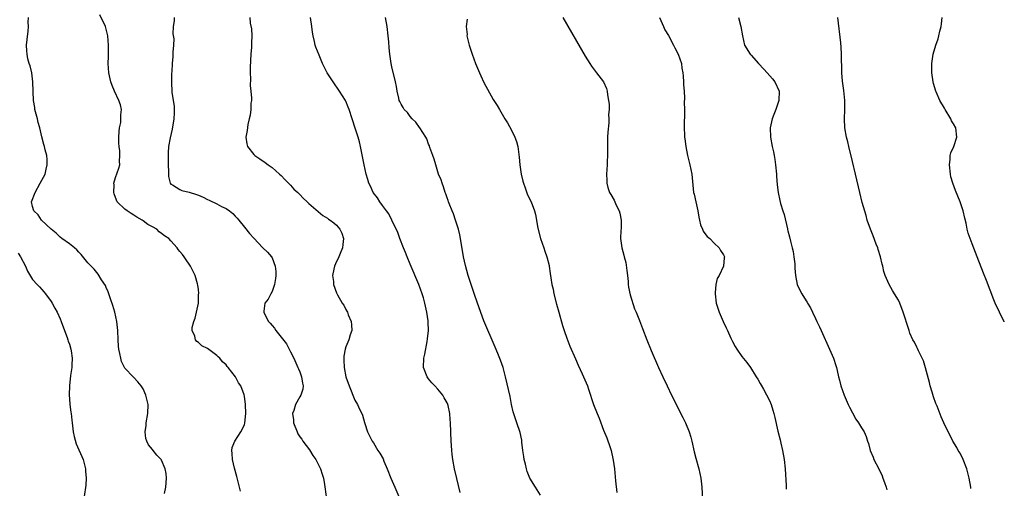
# Model space of a CAD drawing. Units: inches. Extents: x 2631000 to 2634000, y 1482000 to 1485000.
# Drawn here: x 2633786 to 2634000, y 1482941 to 1483043 of the extents above; entities that cross this region are included whole.
import ezdxf

# ---------------------------------------------------------------- set-up
doc = ezdxf.new("R2010")
doc.units = ezdxf.units.IN
doc.header["$MEASUREMENT"] = 0
doc.layers.add('LD26311482_10ft', color=51, linetype='Continuous')

msp = doc.modelspace()

# ---------------------------------------------------------------- linework, layer by layer
at = {"layer": 'LD26311482_10ft'}
for points, elevation in [([(2633817.66, 1482939.66), (2633817.9, 1482941), (2633818.04, 1482943), (2633817.98, 1482943.98), (2633817.81, 1482945), (2633817, 1482946.88), (2633816.91, 1482947), (2633816, 1482948), (2633815.15, 1482949), (2633815, 1482949.22), (2633814.19, 1482950.19), (2633813.8, 1482951), (2633813.61, 1482951.61), (2633813.44, 1482953), (2633813.62, 1482954.38), (2633813.65, 1482955), (2633814, 1482957), (2633814.06, 1482959), (2633813.59, 1482961), (2633813, 1482962.36), (2633812.59, 1482963), (2633811.88, 1482963.88), (2633811, 1482964.84), (2633810.82, 1482965), (2633809, 1482966.85), (2633808.29, 1482968.29), (2633808.13, 1482969), (2633807.96, 1482970.04), (2633807.72, 1482971), (2633807.66, 1482971.66), (2633807.57, 1482973), (2633807.5, 1482975), (2633807.3, 1482977), (2633806.85, 1482979), (2633806.43, 1482980.43), (2633805.94, 1482981.94), (2633805.53, 1482983), (2633805.4, 1482983.4), (2633805, 1482984.34), (2633804.79, 1482984.79), (2633803.99, 1482986.01), (2633803.24, 1482987.24), (2633802.35, 1482988.35), (2633801, 1482989.71), (2633799.54, 1482991.54), (2633799, 1482992.05), (2633798.57, 1482992.57), (2633798.06, 1482993), (2633797, 1482993.87), (2633795.37, 1482995), (2633795, 1482995.29), (2633794.13, 1482996.13), (2633793.02, 1482997), (2633790.95, 1482999), (2633790.18, 1483000.18), (2633789.23, 1483001), (2633789, 1483001.95), (2633788.72, 1483003), (2633789.52, 1483005), (2633790.62, 1483007), (2633791.69, 1483009), (2633791.97, 1483010.03), (2633792.19, 1483011), (2633792.15, 1483012.15), (2633792.07, 1483013), (2633791.72, 1483014.28), (2633791.56, 1483015), (2633791.42, 1483015.42), (2633791, 1483017.07), (2633790.6, 1483019), (2633790.21, 1483020.21), (2633790.06, 1483021), (2633789.5, 1483023), (2633789.45, 1483023.45), (2633789.17, 1483025), (2633789.11, 1483026.89), (2633789.06, 1483029), (2633788.8, 1483031), (2633788.47, 1483032.47), (2633788.28, 1483033), (2633787.99, 1483034.01), (2633787.78, 1483035), (2633787.77, 1483035.77), (2633787.68, 1483037), (2633787.8, 1483038.2), (2633788.03, 1483040.03), (2633788.09, 1483041), (2633788.06, 1483041.94), (2633788.09, 1483043)], 8420), ([(2633834.14, 1482940.14), (2633833.91, 1482941), (2633833.32, 1482943.32), (2633832.82, 1482945.18), (2633832.38, 1482947), (2633832.34, 1482948.34), (2633832.23, 1482949), (2633832.34, 1482949.66), (2633832.9, 1482951), (2633834.2, 1482953), (2633834.48, 1482953.52), (2633835, 1482954.63), (2633835.1, 1482954.9), (2633835.31, 1482957), (2633835.23, 1482959), (2633835, 1482960.75), (2633834.92, 1482961.08), (2633834.18, 1482963), (2633833.7, 1482963.7), (2633833.04, 1482965), (2633831.48, 1482967), (2633831.25, 1482967.25), (2633831, 1482967.56), (2633830.24, 1482968.24), (2633829.66, 1482969), (2633829.31, 1482969.31), (2633829, 1482969.61), (2633827, 1482971.13), (2633825.72, 1482971.72), (2633825, 1482972.43), (2633824.63, 1482972.63), (2633824.37, 1482973), (2633824.2, 1482973.8), (2633823.63, 1482975), (2633823.66, 1482975.66), (2633824.02, 1482977), (2633824.27, 1482977.73), (2633824.59, 1482979), (2633824.99, 1482980.99), (2633825.05, 1482982.95), (2633825.07, 1482983.07), (2633825, 1482983.93), (2633824.9, 1482984.9), (2633824.8, 1482985.2), (2633824.27, 1482987), (2633823.28, 1482989), (2633823, 1482989.46), (2633822.35, 1482990.35), (2633821.93, 1482991), (2633821.51, 1482991.51), (2633821, 1482992.2), (2633820.64, 1482992.64), (2633820.4, 1482993), (2633819, 1482994.48), (2633818.56, 1482995), (2633817.62, 1482995.62), (2633817, 1482996.11), (2633816.47, 1482996.47), (2633815.97, 1482997), (2633815, 1482997.51), (2633814.01, 1482998.01), (2633813, 1482998.86), (2633812.81, 1482999), (2633811.62, 1482999.62), (2633811, 1483000.08), (2633810.4, 1483000.4), (2633809.54, 1483001), (2633809, 1483001.41), (2633807.36, 1483003), (2633807, 1483003.88), (2633806.71, 1483004.71), (2633806.64, 1483005), (2633806.69, 1483006.69), (2633806.67, 1483007), (2633807, 1483008.26), (2633807.73, 1483010.27), (2633807.91, 1483011), (2633807.83, 1483011.83), (2633807.94, 1483013), (2633807.94, 1483014.06), (2633807.77, 1483015), (2633807.73, 1483015.73), (2633807.74, 1483017), (2633807.79, 1483018.21), (2633807.9, 1483019), (2633808.17, 1483020.17), (2633808.19, 1483021), (2633808.12, 1483021.88), (2633808.31, 1483023), (2633808.06, 1483024.06), (2633807.73, 1483025), (2633806.75, 1483027), (2633806.24, 1483028.24), (2633805.98, 1483029), (2633805.55, 1483031), (2633805.42, 1483033), (2633805.46, 1483034.54), (2633805.49, 1483037), (2633805.35, 1483039), (2633805.29, 1483039.29), (2633804.82, 1483041), (2633803.58, 1483043.58)], 8410), ([(2633819.74, 1483043), (2633819.74, 1483042.26), (2633819.5, 1483041), (2633819.43, 1483039.43), (2633819.63, 1483038.37), (2633819.6, 1483037), (2633819.45, 1483035.45), (2633819.48, 1483035), (2633819.45, 1483034.55), (2633819.28, 1483033), (2633819.23, 1483031.23), (2633819.19, 1483030.81), (2633819.17, 1483029), (2633819.23, 1483026.77), (2633819.5, 1483025), (2633819.72, 1483023.72), (2633819.76, 1483023), (2633819.7, 1483022.3), (2633819.69, 1483021), (2633819.29, 1483018.71), (2633818.89, 1483016.89), (2633818.53, 1483015), (2633818.42, 1483013.58), (2633818.41, 1483013), (2633818.46, 1483012.46), (2633818.46, 1483011), (2633818.5, 1483009.5), (2633818.49, 1483008.49), (2633818.85, 1483007), (2633819, 1483006.78), (2633819.34, 1483006.66), (2633821, 1483005.65), (2633821.43, 1483005.43), (2633823, 1483005.06), (2633824.56, 1483004.56), (2633825, 1483004.38), (2633826, 1483004), (2633827, 1483003.46), (2633827.33, 1483003.33), (2633829, 1483002.53), (2633830.03, 1483001.97), (2633831, 1483001.49), (2633831.74, 1483001), (2633832.44, 1483000.44), (2633833, 1482999.84), (2633833.42, 1482999.42), (2633833.79, 1482999), (2633835, 1482997.45), (2633836.1, 1482996.1), (2633837, 1482995.05), (2633839, 1482993), (2633840.02, 1482992.02), (2633840.9, 1482991), (2633841, 1482990.83), (2633841.7, 1482989), (2633841.83, 1482987.83), (2633841.8, 1482987), (2633841.71, 1482986.29), (2633841.49, 1482985), (2633841, 1482983.49), (2633840.72, 1482983), (2633840.13, 1482981.87), (2633839.42, 1482981), (2633839.23, 1482979.23), (2633839.18, 1482979), (2633839.32, 1482978.68), (2633840.2, 1482977), (2633840.6, 1482976.6), (2633841, 1482976.1), (2633841.51, 1482975.51), (2633841.81, 1482975), (2633843, 1482973.61), (2633844.11, 1482972.11), (2633845, 1482970.39), (2633845.69, 1482969), (2633846.62, 1482967), (2633846.72, 1482966.72), (2633847, 1482966.05), (2633847.41, 1482965), (2633847.59, 1482963.59), (2633847.74, 1482963), (2633847.7, 1482962.3), (2633847.24, 1482961), (2633847, 1482960.61), (2633846.08, 1482959), (2633845.69, 1482957.69), (2633845.45, 1482957), (2633845.63, 1482955.63), (2633845.66, 1482955), (2633846.42, 1482953), (2633846.61, 1482952.61), (2633847, 1482951.98), (2633847.43, 1482951.43), (2633847.71, 1482951), (2633849.13, 1482949.13), (2633849.88, 1482947.88), (2633850.47, 1482947), (2633851.52, 1482945), (2633851.84, 1482943.84), (2633852.16, 1482943), (2633852.39, 1482941.61), (2633852.74, 1482939)], 8400), ([(2633836.2, 1483043), (2633836.25, 1483041.75), (2633836.53, 1483040.53), (2633836.57, 1483039), (2633836.51, 1483037.49), (2633836.56, 1483037), (2633836.55, 1483036.55), (2633836.4, 1483035), (2633836.21, 1483032.21), (2633836.21, 1483031), (2633836.31, 1483029.69), (2633836.23, 1483028.23), (2633836.42, 1483027), (2633836.56, 1483025.44), (2633836.51, 1483025), (2633836.38, 1483024.38), (2633836.35, 1483023), (2633836.25, 1483021.75), (2633836.03, 1483021), (2633835.75, 1483019.75), (2633835.56, 1483018.44), (2633835.31, 1483017), (2633835.55, 1483015.55), (2633835.65, 1483015), (2633837, 1483013.27), (2633837.26, 1483013), (2633838.32, 1483012.32), (2633839.51, 1483011.51), (2633840.15, 1483011), (2633841, 1483010.45), (2633842.6, 1483009), (2633843, 1483008.67), (2633843.79, 1483007.79), (2633845, 1483006.6), (2633845.75, 1483005.75), (2633846.59, 1483005), (2633846.78, 1483004.78), (2633847, 1483004.55), (2633847.75, 1483003.75), (2633848.65, 1483003), (2633849, 1483002.6), (2633851, 1483000.85), (2633852.02, 1483000.02), (2633853, 1482999.4), (2633853.23, 1482999.23), (2633853.59, 1482999), (2633854.41, 1482998.41), (2633855, 1482997.87), (2633855.71, 1482997), (2633856.14, 1482996.14), (2633856.49, 1482995), (2633856.33, 1482993.67), (2633856.3, 1482993), (2633855.77, 1482991.77), (2633855.47, 1482991), (2633855.37, 1482990.63), (2633855, 1482990.01), (2633854.57, 1482989), (2633854.38, 1482988.38), (2633854.13, 1482987), (2633854.32, 1482985.68), (2633854.33, 1482985), (2633855, 1482983.2), (2633855.22, 1482982.78), (2633856.25, 1482981), (2633856.55, 1482980.55), (2633857, 1482979.6), (2633857.24, 1482979.24), (2633857.34, 1482979), (2633857.53, 1482978.47), (2633858.18, 1482977), (2633858.26, 1482976.26), (2633858.28, 1482975), (2633857.94, 1482974.06), (2633857.64, 1482973), (2633857, 1482971.47), (2633856.86, 1482971), (2633856.57, 1482969.43), (2633856.56, 1482969), (2633856.6, 1482968.6), (2633856.63, 1482967), (2633857, 1482965), (2633857.71, 1482963), (2633859, 1482959.89), (2633859.55, 1482959), (2633860.01, 1482957.99), (2633860.49, 1482957), (2633860.63, 1482956.63), (2633861.09, 1482955.09), (2633861.15, 1482954.85), (2633861.73, 1482953), (2633862.17, 1482952.17), (2633862.73, 1482951), (2633863, 1482950.65), (2633863.98, 1482949), (2633864.4, 1482948.4), (2633865.14, 1482947.14), (2633865.3, 1482946.7), (2633866.01, 1482945), (2633866.76, 1482943), (2633867.64, 1482941), (2633868.49, 1482939)], 8390), ([(2633881.84, 1482939.84), (2633881.1, 1482942.9), (2633880.62, 1482945), (2633880.23, 1482947), (2633880.09, 1482948.09), (2633880, 1482949), (2633879.95, 1482950.05), (2633879.89, 1482951), (2633879.75, 1482955), (2633879.68, 1482955.68), (2633879.61, 1482957), (2633879.22, 1482958.78), (2633879.16, 1482959), (2633879, 1482959.34), (2633878.4, 1482960.4), (2633878.08, 1482961), (2633877, 1482962.32), (2633876.34, 1482963), (2633875.7, 1482963.7), (2633875, 1482964.54), (2633874.64, 1482965), (2633873.91, 1482967), (2633873.95, 1482969), (2633874.14, 1482969.86), (2633874.65, 1482972.65), (2633874.77, 1482973.23), (2633874.93, 1482975), (2633874.87, 1482976.87), (2633874.89, 1482977.11), (2633874.63, 1482979), (2633874.28, 1482980.28), (2633874.19, 1482981), (2633873.89, 1482982.11), (2633873.6, 1482983), (2633872.87, 1482985), (2633871, 1482989.43), (2633870.36, 1482991), (2633870, 1482992), (2633869.55, 1482993), (2633868.74, 1482995), (2633868.29, 1482996.29), (2633866.99, 1482999), (2633866.33, 1483000.33), (2633865.84, 1483001), (2633865, 1483002.19), (2633864.4, 1483003), (2633863.86, 1483003.86), (2633862.96, 1483005), (2633862.36, 1483006.36), (2633862.04, 1483007), (2633861.78, 1483007.78), (2633861.43, 1483009), (2633860.98, 1483011), (2633860.22, 1483015), (2633859.96, 1483015.96), (2633859.71, 1483017), (2633859, 1483019.17), (2633858.52, 1483020.52), (2633858.38, 1483021), (2633857.75, 1483023), (2633857.54, 1483023.54), (2633857, 1483024.82), (2633856.91, 1483025), (2633855.65, 1483027), (2633854.24, 1483029), (2633852.94, 1483031), (2633851.95, 1483033), (2633851.19, 1483034.81), (2633850.53, 1483036.53), (2633850.36, 1483037), (2633850.21, 1483037.79), (2633849.9, 1483039), (2633849.77, 1483039.77), (2633849.64, 1483041), (2633849.37, 1483043)], 8380), ([(2633899.25, 1482939.25), (2633898.18, 1482941), (2633897, 1482943), (2633896.42, 1482944.42), (2633896.24, 1482945), (2633896.02, 1482945.98), (2633895.76, 1482947), (2633895.68, 1482947.68), (2633895.46, 1482949), (2633895.23, 1482950.77), (2633895.21, 1482951.21), (2633894.89, 1482952.89), (2633894.18, 1482955), (2633893.83, 1482955.83), (2633893.37, 1482957.37), (2633893, 1482959), (2633892.67, 1482960.67), (2633891.7, 1482965), (2633891.16, 1482967), (2633890.6, 1482968.6), (2633890.03, 1482970.03), (2633889.44, 1482971.45), (2633887, 1482977.11), (2633885.94, 1482979.94), (2633885, 1482982.63), (2633884.22, 1482985), (2633883.61, 1482987), (2633883, 1482989.17), (2633882.59, 1482991), (2633881.94, 1482995), (2633881.77, 1482995.77), (2633881.46, 1482997), (2633880.8, 1482999), (2633880.38, 1483000.38), (2633880.07, 1483001), (2633879.43, 1483002.57), (2633879.3, 1483003), (2633879.24, 1483003.24), (2633879, 1483003.8), (2633878.72, 1483004.72), (2633878.59, 1483005), (2633878.25, 1483006.25), (2633877.91, 1483007), (2633877.73, 1483007.73), (2633877.17, 1483009), (2633877, 1483009.48), (2633876.53, 1483011), (2633876.23, 1483012.23), (2633875.9, 1483013), (2633875.27, 1483014.73), (2633875.15, 1483015.15), (2633875, 1483015.46), (2633874.62, 1483016.62), (2633874.41, 1483017), (2633873.11, 1483019), (2633873, 1483019.13), (2633872.23, 1483020.23), (2633871.42, 1483021), (2633871, 1483021.46), (2633870.37, 1483022.37), (2633869.69, 1483023), (2633869.45, 1483023.45), (2633869, 1483024.14), (2633868.76, 1483024.76), (2633868.62, 1483025), (2633868.5, 1483025.5), (2633868.19, 1483027), (2633868, 1483028), (2633867.83, 1483029), (2633867, 1483032.26), (2633866.84, 1483033), (2633866.55, 1483035), (2633866.39, 1483036.39), (2633866.32, 1483037.68), (2633866.2, 1483039), (2633865.99, 1483041), (2633865.65, 1483043)], 8370), ([(2633904.1, 1483043), (2633909, 1483034.59), (2633909.99, 1483033), (2633910.39, 1483032.39), (2633911.25, 1483031.25), (2633911.47, 1483031), (2633912.96, 1483029), (2633913.59, 1483027.59), (2633913.73, 1483027), (2633913.82, 1483026.18), (2633914.06, 1483025), (2633914.16, 1483024.16), (2633914.16, 1483023), (2633914.08, 1483021.92), (2633914.11, 1483021), (2633914.09, 1483020.09), (2633913.9, 1483018.1), (2633913.85, 1483017), (2633913.8, 1483015), (2633913.82, 1483014.18), (2633913.8, 1483013), (2633913.75, 1483011.75), (2633913.75, 1483011), (2633913.61, 1483009), (2633913.66, 1483007.66), (2633913.66, 1483007), (2633913.9, 1483006.1), (2633914.24, 1483005), (2633914.55, 1483004.55), (2633915.31, 1483003.31), (2633915.41, 1483003), (2633915.73, 1483002.27), (2633916.39, 1483001), (2633916.51, 1483000.51), (2633916.82, 1482999), (2633916.81, 1482997.19), (2633916.75, 1482996.75), (2633916.67, 1482995), (2633916.93, 1482993), (2633917.4, 1482991.4), (2633917.46, 1482991), (2633917.79, 1482989.79), (2633918.04, 1482988.04), (2633918.17, 1482987), (2633918.32, 1482985.68), (2633918.35, 1482985), (2633918.41, 1482984.41), (2633918.74, 1482982.74), (2633919.71, 1482979.71), (2633920.05, 1482979), (2633920.81, 1482977.19), (2633921.44, 1482975.44), (2633922.37, 1482973), (2633923.32, 1482970.68), (2633924.93, 1482967), (2633925.84, 1482965), (2633926.78, 1482963), (2633927.75, 1482961), (2633930.17, 1482956.17), (2633930.74, 1482955), (2633931.57, 1482953), (2633931.91, 1482951.91), (2633932.17, 1482951), (2633932.68, 1482948.68), (2633933, 1482947.35), (2633933.65, 1482945), (2633934.11, 1482943), (2633934.35, 1482941), (2633934.51, 1482937)], 8350), ([(2633925.12, 1483043), (2633925.98, 1483041), (2633926.31, 1483040.31), (2633927.05, 1483039.05), (2633928.18, 1483037), (2633928.42, 1483036.42), (2633929.18, 1483035), (2633929.87, 1483033), (2633930, 1483032), (2633930.21, 1483031), (2633930.24, 1483030.24), (2633930.36, 1483029), (2633930.37, 1483028.37), (2633930.46, 1483027), (2633930.54, 1483025.46), (2633930.51, 1483024.51), (2633930.55, 1483023), (2633930.56, 1483021.44), (2633930.5, 1483020.5), (2633930.51, 1483019), (2633930.59, 1483017.41), (2633930.59, 1483017), (2633930.62, 1483016.62), (2633930.81, 1483015), (2633931.21, 1483013), (2633931.56, 1483011.56), (2633931.72, 1483011), (2633932.17, 1483009), (2633932.54, 1483005), (2633932.65, 1483004.65), (2633932.99, 1483003), (2633933.43, 1483001), (2633933.65, 1482999.65), (2633933.81, 1482999), (2633934, 1482998), (2633934.48, 1482997), (2633934.6, 1482996.6), (2633935, 1482996.1), (2633935.45, 1482995.45), (2633936.05, 1482995), (2633937, 1482993.99), (2633938.1, 1482993), (2633938.37, 1482992.37), (2633939, 1482991.46), (2633939.23, 1482991), (2633939.19, 1482990.81), (2633939.05, 1482989), (2633938.1, 1482987), (2633937.68, 1482986.32), (2633937.39, 1482985), (2633937.24, 1482983.24), (2633937.19, 1482983), (2633937.44, 1482981), (2633938.07, 1482979), (2633938.93, 1482977), (2633939.6, 1482975.6), (2633939.87, 1482975), (2633940.65, 1482973.35), (2633941, 1482972.64), (2633941.59, 1482971.59), (2633941.94, 1482971), (2633943, 1482969.37), (2633944.06, 1482968.06), (2633944.85, 1482967), (2633946.14, 1482965), (2633946.45, 1482964.45), (2633947, 1482963.55), (2633947.18, 1482963.18), (2633947.68, 1482962.32), (2633949, 1482959.8), (2633949.34, 1482959), (2633949.75, 1482957.75), (2633949.97, 1482957), (2633950.18, 1482956.18), (2633950.83, 1482953.17), (2633951.3, 1482951.3), (2633951.46, 1482950.54), (2633951.83, 1482949), (2633952.19, 1482947), (2633952.41, 1482945), (2633952.6, 1482941.4), (2633952.62, 1482940.62)], 8340), ([(2633942.25, 1483043), (2633942.8, 1483041), (2633943.12, 1483039), (2633943.6, 1483037), (2633944.82, 1483035), (2633945, 1483034.83), (2633946.6, 1483033), (2633947.8, 1483031.8), (2633948.51, 1483031), (2633949.67, 1483029.67), (2633950.2, 1483029), (2633951.1, 1483027), (2633951.05, 1483025), (2633950.37, 1483023), (2633949.95, 1483021.95), (2633949.59, 1483021), (2633949.14, 1483019), (2633949.21, 1483017), (2633949.6, 1483015), (2633949.85, 1483013.85), (2633950.01, 1483013), (2633950.15, 1483012.15), (2633950.31, 1483011), (2633950.5, 1483009), (2633950.52, 1483008.52), (2633950.67, 1483006.67), (2633950.87, 1483005), (2633951.24, 1483003.24), (2633951.39, 1483002.61), (2633951.88, 1483001), (2633952.19, 1483000.19), (2633952.89, 1482997.11), (2633952.95, 1482996.95), (2633953, 1482996.67), (2633953.38, 1482995.38), (2633953.56, 1482994.44), (2633953.95, 1482993), (2633954.15, 1482992.15), (2633954.32, 1482991), (2633954.49, 1482989.51), (2633954.54, 1482989), (2633954.53, 1482988.53), (2633954.69, 1482987), (2633955.03, 1482985), (2633955.66, 1482983.66), (2633956.02, 1482983), (2633957, 1482981.45), (2633957.19, 1482981.19), (2633957.28, 1482981), (2633957.94, 1482979.94), (2633958.36, 1482979), (2633959, 1482977.67), (2633959.29, 1482977), (2633959.85, 1482975.85), (2633960.22, 1482975), (2633962.07, 1482971), (2633962.91, 1482969), (2633963.43, 1482967.43), (2633963.55, 1482967), (2633963.68, 1482966.32), (2633963.99, 1482965), (2633964.22, 1482964.22), (2633964.52, 1482963), (2633965.25, 1482961), (2633966.12, 1482959), (2633966.4, 1482958.4), (2633967, 1482957.16), (2633967.78, 1482955.78), (2633968.34, 1482955), (2633969, 1482953.9), (2633969.57, 1482953), (2633970.01, 1482952.01), (2633970.3, 1482951), (2633970.49, 1482950.49), (2633970.86, 1482949), (2633971.5, 1482947.5), (2633971.7, 1482947), (2633972.72, 1482945), (2633973.46, 1482943.46), (2633973.61, 1482943), (2633974, 1482942), (2633974.31, 1482941), (2633974.46, 1482940.46)], 8330), ([(2633992.71, 1482940.71), (2633992.7, 1482941), (2633992.35, 1482943), (2633992.11, 1482944.11), (2633991.85, 1482945), (2633991.05, 1482947.05), (2633990.38, 1482948.38), (2633990, 1482949), (2633989.66, 1482949.66), (2633988.83, 1482951), (2633988.24, 1482952.24), (2633987.78, 1482953), (2633986.85, 1482955), (2633986.3, 1482956.3), (2633985.4, 1482958.6), (2633985.16, 1482959.16), (2633984.63, 1482960.63), (2633984.34, 1482961.66), (2633983.92, 1482963), (2633983.72, 1482963.72), (2633982.9, 1482966.9), (2633982.43, 1482968.43), (2633982.19, 1482969), (2633981.36, 1482970.64), (2633981.14, 1482971.14), (2633981, 1482971.4), (2633980.47, 1482972.47), (2633980.15, 1482973), (2633979.52, 1482974.48), (2633979.32, 1482975), (2633978.77, 1482976.77), (2633978.51, 1482977.49), (2633978.06, 1482979), (2633977.31, 1482981), (2633977, 1482981.62), (2633976.19, 1482983), (2633975.7, 1482983.7), (2633974.99, 1482984.99), (2633974.15, 1482987), (2633973.86, 1482987.86), (2633973.63, 1482989), (2633973.46, 1482989.46), (2633973.14, 1482991), (2633972.62, 1482992.62), (2633972.53, 1482993), (2633972.21, 1482993.79), (2633971.55, 1482995.55), (2633970.91, 1482997), (2633970.25, 1482999), (2633969.98, 1482999.98), (2633969.17, 1483002.83), (2633968.6, 1483005), (2633967.67, 1483009), (2633967, 1483011.73), (2633966.21, 1483015), (2633965.99, 1483015.99), (2633965.73, 1483017), (2633965.37, 1483019), (2633965.27, 1483021), (2633965.4, 1483023), (2633965.38, 1483023.38), (2633965.4, 1483025), (2633965.15, 1483027.15), (2633964.83, 1483029.17), (2633964.69, 1483031), (2633964.71, 1483032.71), (2633964.66, 1483033.35), (2633964.68, 1483035), (2633964.57, 1483036.57), (2633964.48, 1483037.52), (2633963.86, 1483043)], 8320), ([(2634000, 1482976.89), (2633999.94, 1482977), (2633999.63, 1482977.63), (2633998.92, 1482979), (2633998.01, 1482981), (2633997.71, 1482981.71), (2633996.11, 1482985.89), (2633995.48, 1482987.48), (2633994.13, 1482991), (2633993, 1482993.82), (2633992.56, 1482995), (2633992.18, 1482996.18), (2633991.97, 1482997), (2633991.7, 1482998.3), (2633991.42, 1482999.42), (2633991.08, 1483001), (2633990.41, 1483003), (2633989.41, 1483005.41), (2633988.8, 1483007), (2633988.42, 1483008.42), (2633988.31, 1483009), (2633988.09, 1483011), (2633988.25, 1483012.25), (2633988.26, 1483013), (2633988.38, 1483013.62), (2633989.05, 1483015), (2633989.7, 1483017), (2633989.46, 1483019), (2633989, 1483019.91), (2633988.56, 1483020.56), (2633988.38, 1483021), (2633987.16, 1483023), (2633987, 1483023.32), (2633986.01, 1483025), (2633985.18, 1483026.82), (2633985.11, 1483027), (2633984.63, 1483028.63), (2633984.53, 1483029), (2633984.28, 1483031), (2633984.29, 1483033), (2633984.57, 1483035), (2633985.14, 1483037), (2633985.64, 1483038.36), (2633985.8, 1483039), (2633986, 1483040), (2633986.27, 1483041), (2633986.37, 1483041.63), (2633986.51, 1483043)], 8310), ([(2633883.37, 1483042.63), (2633883.17, 1483041), (2633883.33, 1483039.33), (2633883.32, 1483039), (2633883.8, 1483037), (2633884.1, 1483036.1), (2633884.45, 1483035), (2633885.19, 1483033), (2633886.04, 1483031), (2633886.35, 1483030.35), (2633887, 1483028.87), (2633889, 1483025.17), (2633889.85, 1483023.85), (2633890.35, 1483023), (2633891.55, 1483021), (2633892.14, 1483020.14), (2633893, 1483018.51), (2633893.74, 1483017), (2633894.07, 1483016.07), (2633894.33, 1483015), (2633894.43, 1483014.43), (2633894.66, 1483012.66), (2633894.82, 1483011), (2633895.11, 1483009), (2633895.45, 1483007.45), (2633895.59, 1483007), (2633895.99, 1483006.01), (2633896.49, 1483004.49), (2633897.26, 1483003), (2633897.98, 1483001), (2633898.19, 1483000.19), (2633898.72, 1482997.28), (2633899.31, 1482995), (2633899.99, 1482993), (2633900.23, 1482992.23), (2633900.67, 1482991), (2633901.14, 1482989.14), (2633901.17, 1482989), (2633901.41, 1482987.41), (2633901.53, 1482986.47), (2633901.76, 1482985), (2633902, 1482984), (2633902.2, 1482983), (2633902.78, 1482980.78), (2633903.26, 1482979), (2633904.09, 1482976.09), (2633904.44, 1482975), (2633905, 1482973.34), (2633905.66, 1482971.66), (2633906.87, 1482968.87), (2633907.49, 1482967.49), (2633908.35, 1482965.65), (2633909.46, 1482963), (2633909.72, 1482962.28), (2633910.8, 1482959), (2633911.56, 1482957), (2633912, 1482956), (2633913, 1482953.43), (2633913.71, 1482951.71), (2633914.38, 1482949.62), (2633914.6, 1482949), (2633915.09, 1482946.91), (2633915.35, 1482945), (2633915.59, 1482942.41), (2633915.88, 1482939.88)], 8360), ([(2633785.85, 1482991.85), (2633786.38, 1482991), (2633787.43, 1482989), (2633787.9, 1482987.9), (2633789, 1482986.12), (2633790.01, 1482985), (2633790.51, 1482984.51), (2633791, 1482983.92), (2633791.44, 1482983.44), (2633791.81, 1482983), (2633793, 1482981.35), (2633793.23, 1482981), (2633793.85, 1482979.85), (2633794.35, 1482979), (2633795, 1482977.55), (2633795.22, 1482977), (2633795.92, 1482975), (2633796.48, 1482973.52), (2633796.67, 1482973), (2633796.74, 1482972.74), (2633797, 1482972.07), (2633797.31, 1482971), (2633797.39, 1482970.61), (2633797.62, 1482969), (2633797.52, 1482967.52), (2633797.54, 1482967), (2633797.26, 1482965.26), (2633796.98, 1482963), (2633796.95, 1482961.05), (2633797.11, 1482959.11), (2633797.11, 1482959), (2633797.33, 1482957.33), (2633797.34, 1482957), (2633797.54, 1482955.54), (2633797.57, 1482955), (2633797.65, 1482954.35), (2633797.83, 1482953), (2633798.01, 1482952.01), (2633798.44, 1482950.44), (2633799.98, 1482947), (2633800.47, 1482945), (2633800.47, 1482944.47), (2633800.61, 1482943), (2633800.54, 1482941.46), (2633800.17, 1482939)], 8430)]:
    msp.add_lwpolyline(points, dxfattribs=dict(at, elevation=elevation))

doc.saveas('drawing.dxf')
